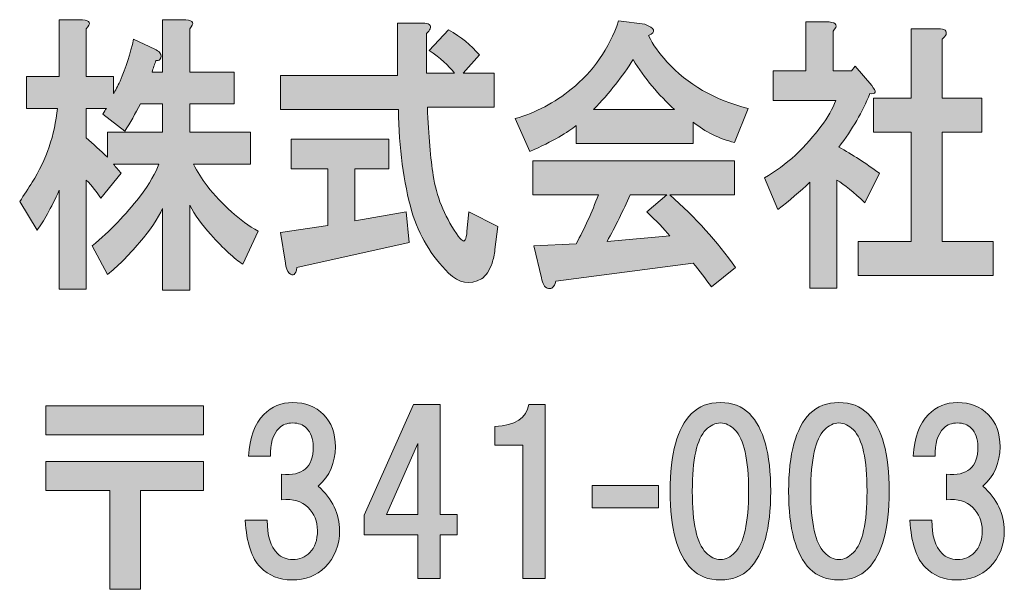
# Model space of a CAD drawing. Units: inches. Extents: x 0 to 840, y 0 to 594.
# Drawn here: x 79 to 120, y 35 to 58 of the extents above; entities that cross this region are included whole.
import ezdxf

# ---------------------------------------------------------------- set-up
doc = ezdxf.new("R2010")
doc.units = ezdxf.units.IN
doc.header["$MEASUREMENT"] = 0
doc.layers.add('图层 1', color=7, linetype='Continuous')

# ---------------------------------------------------------------- blocks, each defined once
blk = doc.blocks.new('block 2')
at = {"layer": '图层 1', "true_color": 0xffffff}
h = blk.add_hatch(color=7, dxfattribs=at)
h.dxf.hatch_style = 2
edge = h.paths.add_edge_path()
edge.add_spline(control_points=[(83.939, 54.787), (83.727, 54.381), (83.515, 54.006), (83.301, 53.662), (83.301, 53.662), (82.385, 54.365), (82.385, 54.365), (82.438, 54.459), (82.493, 54.537), (82.544, 54.601), (82.544, 54.601), (81.708, 54.601), (81.708, 54.601), (81.708, 54.601), (81.708, 53.381), (81.708, 53.381), (82, 53.131), (82.293, 52.865), (82.585, 52.584), (82.585, 52.584), (82.585, 53.615), (82.585, 53.615), (82.585, 53.615), (84.855, 53.615), (84.855, 53.615), (84.855, 53.615), (84.855, 54.787), (84.855, 54.787), (84.855, 54.787), (83.939, 54.787), (83.939, 54.787)], knot_values=[0, 0, 0, 0, 1, 1, 1, 2, 2, 2, 3, 3, 3, 4, 4, 4, 5, 5, 5, 6, 6, 6, 7, 7, 7, 8, 8, 8, 9, 9, 9, 10, 10, 10, 10], degree=3, periodic=1)
edge = h.paths.add_edge_path()
edge.add_spline(control_points=[(81.708, 57.881), (81.708, 57.881), (81.708, 55.912), (81.708, 55.912), (81.708, 55.912), (82.825, 55.912), (82.825, 55.912), (82.825, 55.912), (82.825, 55.209), (82.825, 55.209), (82.903, 55.334), (82.997, 55.506), (83.103, 55.724), (83.341, 56.287), (83.527, 56.865), (83.661, 57.459), (83.661, 57.459), (84.538, 57.037), (84.538, 57.037), (84.618, 57.006), (84.684, 56.959), (84.736, 56.896), (84.816, 56.803), (84.816, 56.709), (84.736, 56.615), (84.71, 56.584), (84.657, 56.568), (84.578, 56.568), (84.523, 56.412), (84.471, 56.256), (84.418, 56.099), (84.418, 56.099), (84.855, 56.099), (84.855, 56.099), (84.855, 56.099), (84.855, 58.256), (84.855, 58.256), (84.855, 58.256), (85.812, 58.256), (85.812, 58.256), (86.13, 58.226), (86.184, 58.101), (85.972, 57.881), (85.972, 57.881), (85.972, 56.099), (85.972, 56.099), (85.972, 56.099), (87.805, 56.099), (87.805, 56.099), (87.805, 56.099), (87.805, 54.787), (87.805, 54.787), (87.805, 54.787), (85.972, 54.787), (85.972, 54.787), (85.972, 54.787), (85.972, 53.615), (85.972, 53.615), (85.972, 53.615), (88.481, 53.615), (88.481, 53.615), (88.481, 53.615), (88.481, 52.303), (88.481, 52.303), (88.481, 52.303), (86.13, 52.303), (86.13, 52.303), (86.291, 51.99), (86.477, 51.693), (86.688, 51.412), (87.327, 50.601), (88.03, 49.976), (88.8, 49.537), (88.8, 49.537), (88.164, 48.178), (88.164, 48.178), (87.817, 48.396), (87.378, 48.803), (86.848, 49.396), (86.477, 49.803), (86.184, 50.209), (85.972, 50.615), (85.972, 50.615), (85.972, 47.101), (85.972, 47.101), (85.972, 47.101), (84.855, 47.101), (84.855, 47.101), (84.855, 47.101), (84.855, 50.476), (84.855, 50.476), (84.669, 50.068), (84.352, 49.601), (83.899, 49.068), (83.421, 48.506), (82.983, 48.068), (82.585, 47.756), (82.585, 47.756), (81.947, 48.928), (81.947, 48.928), (82.691, 49.553), (83.341, 50.226), (83.899, 50.943), (84.325, 51.506), (84.589, 51.959), (84.696, 52.303), (84.696, 52.303), (82.825, 52.303), (82.825, 52.303), (82.93, 52.178), (83.037, 52.053), (83.143, 51.928), (83.143, 51.928), (82.306, 50.896), (82.306, 50.896), (82.146, 51.146), (81.947, 51.396), (81.708, 51.646), (81.708, 51.646), (81.708, 47.146), (81.708, 47.146), (81.708, 47.146), (80.592, 47.146), (80.592, 47.146), (80.592, 47.146), (80.592, 51.224), (80.592, 51.224), (80.248, 50.476), (79.941, 49.928), (79.675, 49.584), (79.675, 49.584), (78.959, 50.756), (78.959, 50.756), (79.145, 51.037), (79.317, 51.303), (79.477, 51.553), (80.062, 52.49), (80.407, 53.506), (80.513, 54.601), (80.513, 54.601), (79.238, 54.601), (79.238, 54.601), (79.238, 54.601), (79.238, 55.912), (79.238, 55.912), (79.238, 55.912), (80.592, 55.912), (80.592, 55.912), (80.592, 55.912), (80.592, 58.256), (80.592, 58.256), (80.592, 58.256), (81.548, 58.256), (81.548, 58.256), (81.868, 58.226), (81.92, 58.101), (81.708, 57.881)], knot_values=[0, 0, 0, 0, 1, 1, 1, 2, 2, 2, 3, 3, 3, 4, 4, 4, 5, 5, 5, 6, 6, 6, 7, 7, 7, 8, 8, 8, 9, 9, 9, 10, 10, 10, 11, 11, 11, 12, 12, 12, 13, 13, 13, 14, 14, 14, 15, 15, 15, 16, 16, 16, 17, 17, 17, 18, 18, 18, 19, 19, 19, 20, 20, 20, 21, 21, 21, 22, 22, 22, 23, 23, 23, 24, 24, 24, 25, 25, 25, 26, 26, 26, 27, 27, 27, 28, 28, 28, 29, 29, 29, 30, 30, 30, 31, 31, 31, 32, 32, 32, 33, 33, 33, 34, 34, 34, 35, 35, 35, 36, 36, 36, 37, 37, 37, 38, 38, 38, 39, 39, 39, 40, 40, 40, 41, 41, 41, 42, 42, 42, 43, 43, 43, 44, 44, 44, 45, 45, 45, 46, 46, 46, 47, 47, 47, 48, 48, 48, 49, 49, 49, 50, 50, 50, 51, 51, 51, 52, 52, 52, 52], degree=3, periodic=0)
edge.add_line((81.708, 57.881), (81.708, 57.881))
h = blk.add_hatch(color=7, dxfattribs=at)
h.dxf.hatch_style = 2
edge = h.paths.add_edge_path()
edge.add_spline(control_points=[(94.185, 52.115), (94.185, 52.115), (92.79, 52.115), (92.79, 52.115), (92.79, 52.115), (92.79, 49.959), (92.79, 49.959), (92.79, 49.959), (94.901, 50.334), (94.901, 50.334), (94.901, 50.334), (95.021, 49.068), (95.021, 49.068), (95.021, 49.068), (90.399, 48.037), (90.399, 48.037), (90.372, 47.881), (90.333, 47.787), (90.28, 47.756), (90.227, 47.725), (90.161, 47.74), (90.081, 47.803), (90, 47.896), (89.948, 48.037), (89.92, 48.225), (89.92, 48.225), (89.722, 49.49), (89.722, 49.49), (89.722, 49.49), (91.674, 49.771), (91.674, 49.771), (91.674, 49.771), (91.674, 52.115), (91.674, 52.115), (91.674, 52.115), (90.161, 52.115), (90.161, 52.115), (90.161, 52.115), (90.161, 53.334), (90.161, 53.334), (90.161, 53.334), (94.185, 53.334), (94.185, 53.334), (94.185, 53.334), (94.185, 52.115), (94.185, 52.115)], knot_values=[0, 0, 0, 0, 1, 1, 1, 2, 2, 2, 3, 3, 3, 4, 4, 4, 5, 5, 5, 6, 6, 6, 7, 7, 7, 8, 8, 8, 9, 9, 9, 10, 10, 10, 11, 11, 11, 12, 12, 12, 13, 13, 13, 14, 14, 14, 15, 15, 15, 15], degree=3, periodic=1)
edge = h.paths.add_edge_path()
edge.add_spline(control_points=[(95.897, 57.881), (95.872, 57.818), (95.817, 57.756), (95.739, 57.693), (95.739, 57.693), (95.739, 56.053), (95.739, 56.053), (95.739, 56.053), (96.894, 56.053), (96.894, 56.053), (96.655, 56.365), (96.31, 56.677), (95.857, 56.99), (95.857, 56.99), (96.655, 57.834), (96.655, 57.834), (97.16, 57.552), (97.583, 57.209), (97.93, 56.802), (97.93, 56.802), (97.251, 56.053), (97.251, 56.053), (97.251, 56.053), (98.528, 56.053), (98.528, 56.053), (98.528, 56.053), (98.528, 54.646), (98.528, 54.646), (98.528, 54.646), (95.779, 54.646), (95.779, 54.646), (95.831, 53.459), (95.911, 52.521), (96.017, 51.834), (96.149, 50.99), (96.469, 50.193), (96.974, 49.443), (97.08, 49.287), (97.16, 49.193), (97.211, 49.162), (97.318, 49.068), (97.385, 49.193), (97.412, 49.537), (97.412, 49.537), (97.492, 50.334), (97.492, 50.334), (97.492, 50.334), (98.687, 49.725), (98.687, 49.725), (98.687, 49.725), (98.567, 48.787), (98.567, 48.787), (98.54, 48.568), (98.5, 48.381), (98.448, 48.225), (98.341, 47.912), (98.196, 47.693), (98.009, 47.568), (97.532, 47.318), (97.08, 47.396), (96.655, 47.803), (95.938, 48.521), (95.433, 49.365), (95.141, 50.334), (94.794, 51.553), (94.609, 52.959), (94.583, 54.553), (94.583, 54.553), (89.722, 54.553), (89.722, 54.553), (89.722, 54.553), (89.722, 55.959), (89.722, 55.959), (89.722, 55.959), (94.542, 55.959), (94.542, 55.959), (94.542, 55.959), (94.542, 58.115), (94.542, 58.115), (94.542, 58.115), (95.58, 58.115), (95.58, 58.115), (95.845, 58.115), (95.951, 58.037), (95.897, 57.881)], knot_values=[0, 0, 0, 0, 1, 1, 1, 2, 2, 2, 3, 3, 3, 4, 4, 4, 5, 5, 5, 6, 6, 6, 7, 7, 7, 8, 8, 8, 9, 9, 9, 10, 10, 10, 11, 11, 11, 12, 12, 12, 13, 13, 13, 14, 14, 14, 15, 15, 15, 16, 16, 16, 17, 17, 17, 18, 18, 18, 19, 19, 19, 20, 20, 20, 21, 21, 21, 22, 22, 22, 23, 23, 23, 24, 24, 24, 25, 25, 25, 26, 26, 26, 27, 27, 27, 28, 28, 28, 28], degree=3, periodic=0)
edge.add_line((95.897, 57.881), (95.897, 57.881))
h = blk.add_hatch(color=7, dxfattribs=at)
h.dxf.hatch_style = 2
edge = h.paths.add_edge_path()
edge.add_spline(control_points=[(108.451, 51.037), (108.451, 51.037), (105.782, 51.037), (105.782, 51.037), (106.843, 50.101), (107.748, 49.101), (108.491, 48.037), (108.491, 48.037), (107.495, 47.24), (107.495, 47.24), (107.254, 47.584), (107.002, 47.912), (106.737, 48.224), (106.737, 48.224), (101.08, 47.474), (101.08, 47.474), (101.053, 47.349), (101, 47.256), (100.919, 47.193), (100.868, 47.162), (100.8, 47.162), (100.721, 47.193), (100.614, 47.224), (100.536, 47.365), (100.481, 47.615), (100.481, 47.615), (100.164, 48.928), (100.164, 48.928), (100.164, 48.928), (101.917, 49.021), (101.917, 49.021), (102.262, 49.646), (102.567, 50.318), (102.833, 51.037), (102.833, 51.037), (100.124, 51.037), (100.124, 51.037), (100.124, 51.037), (100.124, 52.443), (100.124, 52.443), (100.124, 52.443), (108.451, 52.443), (108.451, 52.443), (108.451, 52.443), (108.451, 51.037), (108.451, 51.037)], knot_values=[0, 0, 0, 0, 1, 1, 1, 2, 2, 2, 3, 3, 3, 4, 4, 4, 5, 5, 5, 6, 6, 6, 7, 7, 7, 8, 8, 8, 9, 9, 9, 10, 10, 10, 11, 11, 11, 12, 12, 12, 13, 13, 13, 14, 14, 14, 15, 15, 15, 15], degree=3, periodic=1)
edge = h.paths.add_edge_path()
edge.add_spline(control_points=[(104.147, 51.037), (103.855, 50.381), (103.537, 49.74), (103.191, 49.115), (103.191, 49.115), (105.782, 49.351), (105.782, 49.351), (105.542, 49.631), (105.224, 49.959), (104.826, 50.334), (104.826, 50.334), (105.662, 51.037), (105.662, 51.037), (105.662, 51.037), (104.147, 51.037), (104.147, 51.037)], knot_values=[0, 0, 0, 0, 1, 1, 1, 2, 2, 2, 3, 3, 3, 4, 4, 4, 5, 5, 5, 5], degree=3, periodic=1)
edge = h.paths.add_edge_path()
edge.add_spline(control_points=[(104.904, 57.599), (105.09, 57.224), (105.342, 56.865), (105.662, 56.521), (106.512, 55.584), (107.626, 54.943), (109.008, 54.601), (109.008, 54.601), (108.451, 53.193), (108.451, 53.193), (107.813, 53.351), (107.243, 53.631), (106.737, 54.037), (106.737, 54.037), (106.737, 53.146), (106.737, 53.146), (106.737, 53.146), (101.917, 53.146), (101.917, 53.146), (101.917, 53.146), (101.917, 53.896), (101.917, 53.896), (101.598, 53.615), (100.959, 53.256), (100.003, 52.818), (100.003, 52.818), (99.407, 54.178), (99.407, 54.178), (100.255, 54.428), (101.026, 54.834), (101.716, 55.396), (102.621, 56.115), (103.271, 57.053), (103.668, 58.209), (103.668, 58.209), (104.746, 58.068), (104.746, 58.068), (105.169, 57.912), (105.224, 57.756), (104.904, 57.599)], knot_values=[0, 0, 0, 0, 1, 1, 1, 2, 2, 2, 3, 3, 3, 4, 4, 4, 5, 5, 5, 6, 6, 6, 7, 7, 7, 8, 8, 8, 9, 9, 9, 10, 10, 10, 11, 11, 11, 12, 12, 12, 13, 13, 13, 13], degree=3, periodic=0)
edge.add_line((104.904, 57.599), (104.904, 57.599))
edge = h.paths.add_edge_path()
edge.add_spline(control_points=[(102.633, 54.553), (102.633, 54.553), (105.98, 54.553), (105.98, 54.553), (105.316, 55.146), (104.746, 55.834), (104.267, 56.615), (103.841, 55.928), (103.297, 55.24), (102.633, 54.553)], knot_values=[0, 0, 0, 0, 1, 1, 1, 2, 2, 2, 3, 3, 3, 3], degree=3, periodic=0)
edge.add_line((102.633, 54.553), (102.633, 54.553))
h = blk.add_hatch(color=7, dxfattribs=at)
h.dxf.hatch_style = 2
edge = h.paths.add_edge_path()
edge.add_spline(control_points=[(112.514, 57.787), (112.514, 57.787), (112.514, 56.146), (112.514, 56.146), (112.514, 56.146), (113.271, 56.146), (113.271, 56.146), (113.271, 56.146), (113.43, 56.335), (113.43, 56.335), (113.43, 56.335), (114.108, 55.537), (114.108, 55.537), (114.32, 55.287), (114.293, 55.178), (114.028, 55.209), (113.736, 54.459), (113.31, 53.725), (112.752, 53.006), (113.31, 52.693), (113.868, 52.335), (114.426, 51.928), (114.426, 51.928), (113.828, 50.71), (113.828, 50.71), (113.376, 51.146), (112.991, 51.46), (112.673, 51.646), (112.673, 51.646), (112.673, 47.193), (112.673, 47.193), (112.673, 47.193), (111.557, 47.193), (111.557, 47.193), (111.557, 47.193), (111.557, 51.553), (111.557, 51.553), (111.158, 51.178), (110.72, 50.803), (110.242, 50.428), (110.242, 50.428), (109.685, 51.74), (109.685, 51.74), (110.136, 51.99), (110.561, 52.303), (110.959, 52.678), (111.81, 53.49), (112.367, 54.24), (112.633, 54.928), (112.633, 54.928), (110.043, 54.928), (110.043, 54.928), (110.043, 54.928), (110.043, 56.146), (110.043, 56.146), (110.043, 56.146), (111.398, 56.146), (111.398, 56.146), (111.398, 56.146), (111.398, 58.162), (111.398, 58.162), (111.398, 58.162), (112.354, 58.162), (112.354, 58.162), (112.673, 58.131), (112.726, 58.006), (112.514, 57.787)], knot_values=[0, 0, 0, 0, 1, 1, 1, 2, 2, 2, 3, 3, 3, 4, 4, 4, 5, 5, 5, 6, 6, 6, 7, 7, 7, 8, 8, 8, 9, 9, 9, 10, 10, 10, 11, 11, 11, 12, 12, 12, 13, 13, 13, 14, 14, 14, 15, 15, 15, 16, 16, 16, 17, 17, 17, 18, 18, 18, 19, 19, 19, 20, 20, 20, 21, 21, 21, 22, 22, 22, 22], degree=3, periodic=0)
edge.add_line((112.514, 57.787), (112.514, 57.787))
edge = h.paths.add_edge_path()
edge.add_spline(control_points=[(117.175, 57.646), (117.149, 57.585), (117.095, 57.521), (117.016, 57.46), (117.016, 57.46), (117.016, 55.021), (117.016, 55.021), (117.016, 55.021), (118.65, 55.021), (118.65, 55.021), (118.65, 55.021), (118.65, 53.615), (118.65, 53.615), (118.65, 53.615), (117.016, 53.615), (117.016, 53.615), (117.016, 53.615), (117.016, 49.115), (117.016, 49.115), (117.016, 49.115), (119.127, 49.115), (119.127, 49.115), (119.127, 49.115), (119.127, 47.709), (119.127, 47.709), (119.127, 47.709), (113.549, 47.709), (113.549, 47.709), (113.549, 47.709), (113.549, 49.115), (113.549, 49.115), (113.549, 49.115), (115.74, 49.115), (115.74, 49.115), (115.74, 49.115), (115.74, 53.615), (115.74, 53.615), (115.74, 53.615), (114.187, 53.615), (114.187, 53.615), (114.187, 53.615), (114.187, 55.021), (114.187, 55.021), (114.187, 55.021), (115.74, 55.021), (115.74, 55.021), (115.74, 55.021), (115.74, 57.881), (115.74, 57.881), (115.74, 57.881), (116.857, 57.881), (116.857, 57.881), (117.122, 57.881), (117.228, 57.803), (117.175, 57.646)], knot_values=[0, 0, 0, 0, 1, 1, 1, 2, 2, 2, 3, 3, 3, 4, 4, 4, 5, 5, 5, 6, 6, 6, 7, 7, 7, 8, 8, 8, 9, 9, 9, 10, 10, 10, 11, 11, 11, 12, 12, 12, 13, 13, 13, 14, 14, 14, 15, 15, 15, 16, 16, 16, 17, 17, 17, 18, 18, 18, 18], degree=3, periodic=0)
edge.add_line((117.175, 57.646), (117.175, 57.646))
h = blk.add_hatch(color=7, dxfattribs=at)
h.dxf.hatch_style = 2
h.paths.add_polyline_path([(86.541, 41.139), (80.037, 41.139), (80.037, 42.334), (86.541, 42.334)])
h.paths.add_polyline_path([(86.541, 38.854), (83.939, 38.854), (83.939, 34.775), (82.674, 34.775), (82.674, 38.854), (80.037, 38.854), (80.037, 40.049), (86.541, 40.049)])
h = blk.add_hatch(color=7, dxfattribs=at)
h.dxf.hatch_style = 2
edge = h.paths.add_edge_path()
edge.add_spline(control_points=[(91.279, 39.029), (91.865, 38.49), (92.158, 37.881), (92.158, 37.201), (92.158, 36.591), (91.959, 36.088), (91.56, 35.689), (91.209, 35.338), (90.752, 35.162), (90.189, 35.162), (89.674, 35.162), (89.24, 35.338), (88.888, 35.689), (88.537, 36.041), (88.326, 36.686), (88.256, 37.623), (88.256, 37.623), (89.17, 37.623), (89.17, 37.623), (89.17, 36.99), (89.31, 36.533), (89.592, 36.252), (89.756, 36.088), (89.967, 36.006), (90.224, 36.006), (90.506, 36.006), (90.74, 36.1), (90.927, 36.287), (91.138, 36.498), (91.244, 36.803), (91.244, 37.201), (91.244, 37.576), (91.115, 37.893), (90.857, 38.15), (90.599, 38.408), (90.236, 38.514), (89.767, 38.468), (89.767, 38.468), (89.767, 39.521), (89.767, 39.521), (90.634, 39.428), (91.068, 39.803), (91.068, 40.646), (91.068, 40.975), (90.974, 41.232), (90.787, 41.42), (90.646, 41.561), (90.459, 41.631), (90.224, 41.631), (89.99, 41.631), (89.802, 41.561), (89.662, 41.42), (89.404, 41.162), (89.287, 40.775), (89.31, 40.26), (89.31, 40.26), (88.396, 40.26), (88.396, 40.26), (88.443, 41.033), (88.654, 41.607), (89.029, 41.982), (89.357, 42.311), (89.756, 42.475), (90.224, 42.475), (90.74, 42.475), (91.162, 42.311), (91.49, 41.982), (91.818, 41.654), (91.982, 41.209), (91.982, 40.646), (91.982, 39.99), (91.749, 39.451), (91.279, 39.029)], knot_values=[0, 0, 0, 0, 1, 1, 1, 2, 2, 2, 3, 3, 3, 4, 4, 4, 5, 5, 5, 6, 6, 6, 7, 7, 7, 8, 8, 8, 9, 9, 9, 10, 10, 10, 11, 11, 11, 12, 12, 12, 13, 13, 13, 14, 14, 14, 15, 15, 15, 16, 16, 16, 17, 17, 17, 18, 18, 18, 19, 19, 19, 20, 20, 20, 21, 21, 21, 22, 22, 22, 23, 23, 23, 24, 24, 24, 24], degree=3, periodic=0)
edge.add_line((91.279, 39.029), (91.279, 39.029))
h = blk.add_hatch(color=7, dxfattribs=at)
h.dxf.hatch_style = 2
h.paths.add_polyline_path([(97.006, 37.861), (97.006, 37.018), (96.303, 37.018), (96.303, 35.225), (95.389, 35.225), (95.389, 37.018), (93.174, 37.018), (93.174, 37.826), (95.213, 42.396), (96.303, 42.396), (96.303, 37.861)])
h.paths.add_polyline_path([(95.389, 37.861), (95.389, 40.779), (94.088, 37.861)])
h = blk.add_hatch(color=7, dxfattribs=at)
h.dxf.hatch_style = 2
edge = h.paths.add_edge_path()
edge.add_spline(control_points=[(100.635, 42.396), (100.635, 42.396), (100.635, 35.225), (100.635, 35.225), (100.635, 35.225), (99.721, 35.225), (99.721, 35.225), (99.721, 35.225), (99.721, 40.71), (99.721, 40.71), (99.721, 40.71), (98.561, 40.71), (98.561, 40.71), (98.561, 40.71), (98.561, 41.482), (98.561, 41.482), (99.405, 41.529), (99.873, 41.835), (99.967, 42.396), (99.967, 42.396), (100.635, 42.396), (100.635, 42.396)], knot_values=[0, 0, 0, 0, 1, 1, 1, 2, 2, 2, 3, 3, 3, 4, 4, 4, 5, 5, 5, 6, 6, 6, 7, 7, 7, 7], degree=3, periodic=1)
h = blk.add_hatch(color=7, dxfattribs=at)
h.dxf.hatch_style = 2
edge = h.paths.add_edge_path()
edge.add_spline(control_points=[(109.064, 42.018), (109.65, 41.432), (109.943, 40.365), (109.943, 38.818), (109.943, 37.271), (109.65, 36.205), (109.064, 35.619), (108.759, 35.314), (108.361, 35.163), (107.87, 35.163), (107.376, 35.163), (106.979, 35.314), (106.673, 35.619), (106.087, 36.205), (105.794, 37.271), (105.794, 38.818), (105.794, 40.365), (106.087, 41.432), (106.673, 42.018), (106.979, 42.322), (107.376, 42.475), (107.87, 42.475), (108.361, 42.475), (108.759, 42.322), (109.064, 42.018)], knot_values=[0, 0, 0, 0, 1, 1, 1, 2, 2, 2, 3, 3, 3, 4, 4, 4, 5, 5, 5, 6, 6, 6, 7, 7, 7, 8, 8, 8, 8], degree=3, periodic=0)
edge.add_line((109.064, 42.018), (109.064, 42.018))
edge = h.paths.add_edge_path()
edge.add_spline(control_points=[(107.271, 41.35), (106.896, 40.975), (106.709, 40.131), (106.709, 38.818), (106.709, 37.506), (106.896, 36.663), (107.271, 36.288), (107.458, 36.1), (107.659, 36.006), (107.87, 36.006), (108.081, 36.006), (108.279, 36.1), (108.466, 36.288), (108.841, 36.663), (109.029, 37.506), (109.029, 38.818), (109.029, 40.131), (108.841, 40.975), (108.466, 41.35), (108.279, 41.536), (108.081, 41.631), (107.87, 41.631), (107.659, 41.631), (107.458, 41.536), (107.271, 41.35)], knot_values=[0, 0, 0, 0, 1, 1, 1, 2, 2, 2, 3, 3, 3, 4, 4, 4, 5, 5, 5, 6, 6, 6, 7, 7, 7, 8, 8, 8, 8], degree=3, periodic=0)
edge.add_line((107.271, 41.35), (107.271, 41.35))
h = blk.add_hatch(color=7, dxfattribs=at)
h.dxf.hatch_style = 2
edge = h.paths.add_edge_path()
edge.add_spline(control_points=[(113.951, 42.018), (114.537, 41.432), (114.83, 40.365), (114.83, 38.818), (114.83, 37.271), (114.537, 36.205), (113.951, 35.619), (113.646, 35.314), (113.248, 35.163), (112.756, 35.163), (112.263, 35.163), (111.865, 35.314), (111.56, 35.619), (110.974, 36.205), (110.681, 37.271), (110.681, 38.818), (110.681, 40.365), (110.974, 41.432), (111.56, 42.018), (111.865, 42.322), (112.263, 42.475), (112.756, 42.475), (113.248, 42.475), (113.646, 42.322), (113.951, 42.018)], knot_values=[0, 0, 0, 0, 1, 1, 1, 2, 2, 2, 3, 3, 3, 4, 4, 4, 5, 5, 5, 6, 6, 6, 7, 7, 7, 8, 8, 8, 8], degree=3, periodic=0)
edge.add_line((113.951, 42.018), (113.951, 42.018))
edge = h.paths.add_edge_path()
edge.add_spline(control_points=[(112.158, 41.35), (111.783, 40.975), (111.596, 40.131), (111.596, 38.818), (111.596, 37.506), (111.783, 36.663), (112.158, 36.288), (112.345, 36.1), (112.545, 36.006), (112.756, 36.006), (112.967, 36.006), (113.166, 36.1), (113.353, 36.288), (113.728, 36.663), (113.916, 37.506), (113.916, 38.818), (113.916, 40.131), (113.728, 40.975), (113.353, 41.35), (113.166, 41.536), (112.967, 41.631), (112.756, 41.631), (112.545, 41.631), (112.345, 41.536), (112.158, 41.35)], knot_values=[0, 0, 0, 0, 1, 1, 1, 2, 2, 2, 3, 3, 3, 4, 4, 4, 5, 5, 5, 6, 6, 6, 7, 7, 7, 8, 8, 8, 8], degree=3, periodic=0)
edge.add_line((112.158, 41.35), (112.158, 41.35))
h = blk.add_hatch(color=7, dxfattribs=at)
h.dxf.hatch_style = 2
edge = h.paths.add_edge_path()
edge.add_spline(control_points=[(118.701, 39.029), (119.287, 38.49), (119.58, 37.881), (119.58, 37.201), (119.58, 36.591), (119.381, 36.088), (118.982, 35.689), (118.631, 35.338), (118.174, 35.162), (117.611, 35.162), (117.096, 35.162), (116.662, 35.338), (116.31, 35.689), (115.959, 36.041), (115.748, 36.686), (115.678, 37.623), (115.678, 37.623), (116.592, 37.623), (116.592, 37.623), (116.592, 36.99), (116.732, 36.533), (117.014, 36.252), (117.178, 36.088), (117.389, 36.006), (117.646, 36.006), (117.928, 36.006), (118.162, 36.1), (118.349, 36.287), (118.56, 36.498), (118.666, 36.803), (118.666, 37.201), (118.666, 37.576), (118.537, 37.893), (118.279, 38.15), (118.021, 38.408), (117.658, 38.514), (117.189, 38.468), (117.189, 38.468), (117.189, 39.521), (117.189, 39.521), (118.056, 39.428), (118.49, 39.803), (118.49, 40.646), (118.49, 40.975), (118.396, 41.232), (118.209, 41.42), (118.068, 41.561), (117.881, 41.631), (117.646, 41.631), (117.412, 41.631), (117.224, 41.561), (117.084, 41.42), (116.826, 41.162), (116.709, 40.775), (116.732, 40.26), (116.732, 40.26), (115.818, 40.26), (115.818, 40.26), (115.865, 41.033), (116.076, 41.607), (116.451, 41.982), (116.779, 42.311), (117.178, 42.475), (117.646, 42.475), (118.162, 42.475), (118.584, 42.311), (118.912, 41.982), (119.24, 41.654), (119.404, 41.209), (119.404, 40.646), (119.404, 39.99), (119.17, 39.451), (118.701, 39.029)], knot_values=[0, 0, 0, 0, 1, 1, 1, 2, 2, 2, 3, 3, 3, 4, 4, 4, 5, 5, 5, 6, 6, 6, 7, 7, 7, 8, 8, 8, 9, 9, 9, 10, 10, 10, 11, 11, 11, 12, 12, 12, 13, 13, 13, 14, 14, 14, 15, 15, 15, 16, 16, 16, 17, 17, 17, 18, 18, 18, 19, 19, 19, 20, 20, 20, 21, 21, 21, 22, 22, 22, 23, 23, 23, 24, 24, 24, 24], degree=3, periodic=0)
edge.add_line((118.701, 39.029), (118.701, 39.029))
h = blk.add_hatch(color=7, dxfattribs=at)
h.dxf.hatch_style = 2
h.paths.add_polyline_path([(105.314, 38.139), (102.572, 38.139), (102.572, 39.053), (105.314, 39.053)])
at = {"layer": '图层 1', "lineweight": 0}
for points in [[(86.541, 41.139), (80.037, 41.139), (80.037, 42.334), (86.541, 42.334), (86.541, 41.139)], [(97.006, 37.861), (97.006, 37.018), (96.303, 37.018), (96.303, 35.225), (95.389, 35.225), (95.389, 37.018), (93.174, 37.018), (93.174, 37.826), (95.213, 42.396), (96.303, 42.396), (96.303, 37.861), (97.006, 37.861)], [(95.389, 37.861), (95.389, 40.779), (94.088, 37.861), (95.389, 37.861)], [(86.541, 38.854), (83.939, 38.854), (83.939, 34.775), (82.674, 34.775), (82.674, 38.854), (80.037, 38.854), (80.037, 40.049), (86.541, 40.049), (86.541, 38.854)], [(105.314, 38.139), (102.572, 38.139), (102.572, 39.053), (105.314, 39.053), (105.314, 38.139)]]:
    blk.add_lwpolyline(points, dxfattribs=at)
for points, knots in [([(81.708, 57.881), (81.708, 57.881), (81.708, 55.912), (81.708, 55.912), (81.708, 55.912), (82.825, 55.912), (82.825, 55.912), (82.825, 55.912), (82.825, 55.209), (82.825, 55.209), (82.903, 55.334), (82.997, 55.506), (83.103, 55.724), (83.341, 56.287), (83.527, 56.865), (83.661, 57.459), (83.661, 57.459), (84.538, 57.037), (84.538, 57.037), (84.618, 57.006), (84.684, 56.959), (84.736, 56.896), (84.816, 56.803), (84.816, 56.709), (84.736, 56.615), (84.71, 56.584), (84.657, 56.568), (84.578, 56.568), (84.523, 56.412), (84.471, 56.256), (84.418, 56.099), (84.418, 56.099), (84.855, 56.099), (84.855, 56.099), (84.855, 56.099), (84.855, 58.256), (84.855, 58.256), (84.855, 58.256), (85.812, 58.256), (85.812, 58.256), (86.13, 58.226), (86.184, 58.101), (85.972, 57.881), (85.972, 57.881), (85.972, 56.099), (85.972, 56.099), (85.972, 56.099), (87.805, 56.099), (87.805, 56.099), (87.805, 56.099), (87.805, 54.787), (87.805, 54.787), (87.805, 54.787), (85.972, 54.787), (85.972, 54.787), (85.972, 54.787), (85.972, 53.615), (85.972, 53.615), (85.972, 53.615), (88.481, 53.615), (88.481, 53.615), (88.481, 53.615), (88.481, 52.303), (88.481, 52.303), (88.481, 52.303), (86.13, 52.303), (86.13, 52.303), (86.291, 51.99), (86.477, 51.693), (86.688, 51.412), (87.327, 50.601), (88.03, 49.976), (88.8, 49.537), (88.8, 49.537), (88.164, 48.178), (88.164, 48.178), (87.817, 48.396), (87.378, 48.803), (86.848, 49.396), (86.477, 49.803), (86.184, 50.209), (85.972, 50.615), (85.972, 50.615), (85.972, 47.101), (85.972, 47.101), (85.972, 47.101), (84.855, 47.101), (84.855, 47.101), (84.855, 47.101), (84.855, 50.476), (84.855, 50.476), (84.669, 50.068), (84.352, 49.601), (83.899, 49.068), (83.421, 48.506), (82.983, 48.068), (82.585, 47.756), (82.585, 47.756), (81.947, 48.928), (81.947, 48.928), (82.691, 49.553), (83.341, 50.226), (83.899, 50.943), (84.325, 51.506), (84.589, 51.959), (84.696, 52.303), (84.696, 52.303), (82.825, 52.303), (82.825, 52.303), (82.93, 52.178), (83.037, 52.053), (83.143, 51.928), (83.143, 51.928), (82.306, 50.896), (82.306, 50.896), (82.146, 51.146), (81.947, 51.396), (81.708, 51.646), (81.708, 51.646), (81.708, 47.146), (81.708, 47.146), (81.708, 47.146), (80.592, 47.146), (80.592, 47.146), (80.592, 47.146), (80.592, 51.224), (80.592, 51.224), (80.248, 50.476), (79.941, 49.928), (79.675, 49.584), (79.675, 49.584), (78.959, 50.756), (78.959, 50.756), (79.145, 51.037), (79.317, 51.303), (79.477, 51.553), (80.062, 52.49), (80.407, 53.506), (80.513, 54.601), (80.513, 54.601), (79.238, 54.601), (79.238, 54.601), (79.238, 54.601), (79.238, 55.912), (79.238, 55.912), (79.238, 55.912), (80.592, 55.912), (80.592, 55.912), (80.592, 55.912), (80.592, 58.256), (80.592, 58.256), (80.592, 58.256), (81.548, 58.256), (81.548, 58.256), (81.868, 58.226), (81.92, 58.101), (81.708, 57.881)], [0, 0, 0, 0, 1, 1, 1, 2, 2, 2, 3, 3, 3, 4, 4, 4, 5, 5, 5, 6, 6, 6, 7, 7, 7, 8, 8, 8, 9, 9, 9, 10, 10, 10, 11, 11, 11, 12, 12, 12, 13, 13, 13, 14, 14, 14, 15, 15, 15, 16, 16, 16, 17, 17, 17, 18, 18, 18, 19, 19, 19, 20, 20, 20, 21, 21, 21, 22, 22, 22, 23, 23, 23, 24, 24, 24, 25, 25, 25, 26, 26, 26, 27, 27, 27, 28, 28, 28, 29, 29, 29, 30, 30, 30, 31, 31, 31, 32, 32, 32, 33, 33, 33, 34, 34, 34, 35, 35, 35, 36, 36, 36, 37, 37, 37, 38, 38, 38, 39, 39, 39, 40, 40, 40, 41, 41, 41, 42, 42, 42, 43, 43, 43, 44, 44, 44, 45, 45, 45, 46, 46, 46, 47, 47, 47, 48, 48, 48, 49, 49, 49, 50, 50, 50, 51, 51, 51, 52, 52, 52, 52]), ([(95.897, 57.881), (95.872, 57.818), (95.817, 57.756), (95.739, 57.693), (95.739, 57.693), (95.739, 56.053), (95.739, 56.053), (95.739, 56.053), (96.894, 56.053), (96.894, 56.053), (96.655, 56.365), (96.31, 56.677), (95.857, 56.99), (95.857, 56.99), (96.655, 57.834), (96.655, 57.834), (97.16, 57.552), (97.583, 57.209), (97.93, 56.802), (97.93, 56.802), (97.251, 56.053), (97.251, 56.053), (97.251, 56.053), (98.528, 56.053), (98.528, 56.053), (98.528, 56.053), (98.528, 54.646), (98.528, 54.646), (98.528, 54.646), (95.779, 54.646), (95.779, 54.646), (95.831, 53.459), (95.911, 52.521), (96.017, 51.834), (96.149, 50.99), (96.469, 50.193), (96.974, 49.443), (97.08, 49.287), (97.16, 49.193), (97.211, 49.162), (97.318, 49.068), (97.385, 49.193), (97.412, 49.537), (97.412, 49.537), (97.492, 50.334), (97.492, 50.334), (97.492, 50.334), (98.687, 49.725), (98.687, 49.725), (98.687, 49.725), (98.567, 48.787), (98.567, 48.787), (98.54, 48.568), (98.5, 48.381), (98.448, 48.225), (98.341, 47.912), (98.196, 47.693), (98.009, 47.568), (97.532, 47.318), (97.08, 47.396), (96.655, 47.803), (95.938, 48.521), (95.433, 49.365), (95.141, 50.334), (94.794, 51.553), (94.609, 52.959), (94.583, 54.553), (94.583, 54.553), (89.722, 54.553), (89.722, 54.553), (89.722, 54.553), (89.722, 55.959), (89.722, 55.959), (89.722, 55.959), (94.542, 55.959), (94.542, 55.959), (94.542, 55.959), (94.542, 58.115), (94.542, 58.115), (94.542, 58.115), (95.58, 58.115), (95.58, 58.115), (95.845, 58.115), (95.951, 58.037), (95.897, 57.881)], [0, 0, 0, 0, 1, 1, 1, 2, 2, 2, 3, 3, 3, 4, 4, 4, 5, 5, 5, 6, 6, 6, 7, 7, 7, 8, 8, 8, 9, 9, 9, 10, 10, 10, 11, 11, 11, 12, 12, 12, 13, 13, 13, 14, 14, 14, 15, 15, 15, 16, 16, 16, 17, 17, 17, 18, 18, 18, 19, 19, 19, 20, 20, 20, 21, 21, 21, 22, 22, 22, 23, 23, 23, 24, 24, 24, 25, 25, 25, 26, 26, 26, 27, 27, 27, 28, 28, 28, 28]), ([(104.904, 57.599), (105.09, 57.224), (105.342, 56.865), (105.662, 56.521), (106.512, 55.584), (107.626, 54.943), (109.008, 54.601), (109.008, 54.601), (108.451, 53.193), (108.451, 53.193), (107.813, 53.351), (107.243, 53.631), (106.737, 54.037), (106.737, 54.037), (106.737, 53.146), (106.737, 53.146), (106.737, 53.146), (101.917, 53.146), (101.917, 53.146), (101.917, 53.146), (101.917, 53.896), (101.917, 53.896), (101.598, 53.615), (100.959, 53.256), (100.003, 52.818), (100.003, 52.818), (99.407, 54.178), (99.407, 54.178), (100.255, 54.428), (101.026, 54.834), (101.716, 55.396), (102.621, 56.115), (103.271, 57.053), (103.668, 58.209), (103.668, 58.209), (104.746, 58.068), (104.746, 58.068), (105.169, 57.912), (105.224, 57.756), (104.904, 57.599)], [0, 0, 0, 0, 1, 1, 1, 2, 2, 2, 3, 3, 3, 4, 4, 4, 5, 5, 5, 6, 6, 6, 7, 7, 7, 8, 8, 8, 9, 9, 9, 10, 10, 10, 11, 11, 11, 12, 12, 12, 13, 13, 13, 13]), ([(112.514, 57.787), (112.514, 57.787), (112.514, 56.146), (112.514, 56.146), (112.514, 56.146), (113.271, 56.146), (113.271, 56.146), (113.271, 56.146), (113.43, 56.335), (113.43, 56.335), (113.43, 56.335), (114.108, 55.537), (114.108, 55.537), (114.32, 55.287), (114.293, 55.178), (114.028, 55.209), (113.736, 54.459), (113.31, 53.725), (112.752, 53.006), (113.31, 52.693), (113.868, 52.335), (114.426, 51.928), (114.426, 51.928), (113.828, 50.71), (113.828, 50.71), (113.376, 51.146), (112.991, 51.46), (112.673, 51.646), (112.673, 51.646), (112.673, 47.193), (112.673, 47.193), (112.673, 47.193), (111.557, 47.193), (111.557, 47.193), (111.557, 47.193), (111.557, 51.553), (111.557, 51.553), (111.158, 51.178), (110.72, 50.803), (110.242, 50.428), (110.242, 50.428), (109.685, 51.74), (109.685, 51.74), (110.136, 51.99), (110.561, 52.303), (110.959, 52.678), (111.81, 53.49), (112.367, 54.24), (112.633, 54.928), (112.633, 54.928), (110.043, 54.928), (110.043, 54.928), (110.043, 54.928), (110.043, 56.146), (110.043, 56.146), (110.043, 56.146), (111.398, 56.146), (111.398, 56.146), (111.398, 56.146), (111.398, 58.162), (111.398, 58.162), (111.398, 58.162), (112.354, 58.162), (112.354, 58.162), (112.673, 58.131), (112.726, 58.006), (112.514, 57.787)], [0, 0, 0, 0, 1, 1, 1, 2, 2, 2, 3, 3, 3, 4, 4, 4, 5, 5, 5, 6, 6, 6, 7, 7, 7, 8, 8, 8, 9, 9, 9, 10, 10, 10, 11, 11, 11, 12, 12, 12, 13, 13, 13, 14, 14, 14, 15, 15, 15, 16, 16, 16, 17, 17, 17, 18, 18, 18, 19, 19, 19, 20, 20, 20, 21, 21, 21, 22, 22, 22, 22]), ([(117.175, 57.646), (117.149, 57.585), (117.095, 57.521), (117.016, 57.46), (117.016, 57.46), (117.016, 55.021), (117.016, 55.021), (117.016, 55.021), (118.65, 55.021), (118.65, 55.021), (118.65, 55.021), (118.65, 53.615), (118.65, 53.615), (118.65, 53.615), (117.016, 53.615), (117.016, 53.615), (117.016, 53.615), (117.016, 49.115), (117.016, 49.115), (117.016, 49.115), (119.127, 49.115), (119.127, 49.115), (119.127, 49.115), (119.127, 47.709), (119.127, 47.709), (119.127, 47.709), (113.549, 47.709), (113.549, 47.709), (113.549, 47.709), (113.549, 49.115), (113.549, 49.115), (113.549, 49.115), (115.74, 49.115), (115.74, 49.115), (115.74, 49.115), (115.74, 53.615), (115.74, 53.615), (115.74, 53.615), (114.187, 53.615), (114.187, 53.615), (114.187, 53.615), (114.187, 55.021), (114.187, 55.021), (114.187, 55.021), (115.74, 55.021), (115.74, 55.021), (115.74, 55.021), (115.74, 57.881), (115.74, 57.881), (115.74, 57.881), (116.857, 57.881), (116.857, 57.881), (117.122, 57.881), (117.228, 57.803), (117.175, 57.646)], [0, 0, 0, 0, 1, 1, 1, 2, 2, 2, 3, 3, 3, 4, 4, 4, 5, 5, 5, 6, 6, 6, 7, 7, 7, 8, 8, 8, 9, 9, 9, 10, 10, 10, 11, 11, 11, 12, 12, 12, 13, 13, 13, 14, 14, 14, 15, 15, 15, 16, 16, 16, 17, 17, 17, 18, 18, 18, 18]), ([(102.633, 54.553), (102.633, 54.553), (105.98, 54.553), (105.98, 54.553), (105.316, 55.146), (104.746, 55.834), (104.267, 56.615), (103.841, 55.928), (103.297, 55.24), (102.633, 54.553)], [0, 0, 0, 0, 1, 1, 1, 2, 2, 2, 3, 3, 3, 3]), ([(83.939, 54.787), (83.727, 54.381), (83.515, 54.006), (83.301, 53.662), (83.301, 53.662), (82.385, 54.365), (82.385, 54.365), (82.438, 54.459), (82.493, 54.537), (82.544, 54.601), (82.544, 54.601), (81.708, 54.601), (81.708, 54.601), (81.708, 54.601), (81.708, 53.381), (81.708, 53.381), (82, 53.131), (82.293, 52.865), (82.585, 52.584), (82.585, 52.584), (82.585, 53.615), (82.585, 53.615), (82.585, 53.615), (84.855, 53.615), (84.855, 53.615), (84.855, 53.615), (84.855, 54.787), (84.855, 54.787), (84.855, 54.787), (83.939, 54.787), (83.939, 54.787)], [0, 0, 0, 0, 1, 1, 1, 2, 2, 2, 3, 3, 3, 4, 4, 4, 5, 5, 5, 6, 6, 6, 7, 7, 7, 8, 8, 8, 9, 9, 9, 10, 10, 10, 10]), ([(94.185, 52.115), (94.185, 52.115), (92.79, 52.115), (92.79, 52.115), (92.79, 52.115), (92.79, 49.959), (92.79, 49.959), (92.79, 49.959), (94.901, 50.334), (94.901, 50.334), (94.901, 50.334), (95.021, 49.068), (95.021, 49.068), (95.021, 49.068), (90.399, 48.037), (90.399, 48.037), (90.372, 47.881), (90.333, 47.787), (90.28, 47.756), (90.227, 47.725), (90.161, 47.74), (90.081, 47.803), (90, 47.896), (89.948, 48.037), (89.92, 48.225), (89.92, 48.225), (89.722, 49.49), (89.722, 49.49), (89.722, 49.49), (91.674, 49.771), (91.674, 49.771), (91.674, 49.771), (91.674, 52.115), (91.674, 52.115), (91.674, 52.115), (90.161, 52.115), (90.161, 52.115), (90.161, 52.115), (90.161, 53.334), (90.161, 53.334), (90.161, 53.334), (94.185, 53.334), (94.185, 53.334), (94.185, 53.334), (94.185, 52.115), (94.185, 52.115)], [0, 0, 0, 0, 1, 1, 1, 2, 2, 2, 3, 3, 3, 4, 4, 4, 5, 5, 5, 6, 6, 6, 7, 7, 7, 8, 8, 8, 9, 9, 9, 10, 10, 10, 11, 11, 11, 12, 12, 12, 13, 13, 13, 14, 14, 14, 15, 15, 15, 15]), ([(108.451, 51.037), (108.451, 51.037), (105.782, 51.037), (105.782, 51.037), (106.843, 50.101), (107.748, 49.101), (108.491, 48.037), (108.491, 48.037), (107.495, 47.24), (107.495, 47.24), (107.254, 47.584), (107.002, 47.912), (106.737, 48.224), (106.737, 48.224), (101.08, 47.474), (101.08, 47.474), (101.053, 47.349), (101, 47.256), (100.919, 47.193), (100.868, 47.162), (100.8, 47.162), (100.721, 47.193), (100.614, 47.224), (100.536, 47.365), (100.481, 47.615), (100.481, 47.615), (100.164, 48.928), (100.164, 48.928), (100.164, 48.928), (101.917, 49.021), (101.917, 49.021), (102.262, 49.646), (102.567, 50.318), (102.833, 51.037), (102.833, 51.037), (100.124, 51.037), (100.124, 51.037), (100.124, 51.037), (100.124, 52.443), (100.124, 52.443), (100.124, 52.443), (108.451, 52.443), (108.451, 52.443), (108.451, 52.443), (108.451, 51.037), (108.451, 51.037)], [0, 0, 0, 0, 1, 1, 1, 2, 2, 2, 3, 3, 3, 4, 4, 4, 5, 5, 5, 6, 6, 6, 7, 7, 7, 8, 8, 8, 9, 9, 9, 10, 10, 10, 11, 11, 11, 12, 12, 12, 13, 13, 13, 14, 14, 14, 15, 15, 15, 15]), ([(104.147, 51.037), (103.855, 50.381), (103.537, 49.74), (103.191, 49.115), (103.191, 49.115), (105.782, 49.351), (105.782, 49.351), (105.542, 49.631), (105.224, 49.959), (104.826, 50.334), (104.826, 50.334), (105.662, 51.037), (105.662, 51.037), (105.662, 51.037), (104.147, 51.037), (104.147, 51.037)], [0, 0, 0, 0, 1, 1, 1, 2, 2, 2, 3, 3, 3, 4, 4, 4, 5, 5, 5, 5]), ([(91.279, 39.029), (91.865, 38.49), (92.158, 37.881), (92.158, 37.201), (92.158, 36.591), (91.959, 36.088), (91.56, 35.689), (91.209, 35.338), (90.752, 35.162), (90.189, 35.162), (89.674, 35.162), (89.24, 35.338), (88.888, 35.689), (88.537, 36.041), (88.326, 36.686), (88.256, 37.623), (88.256, 37.623), (89.17, 37.623), (89.17, 37.623), (89.17, 36.99), (89.31, 36.533), (89.592, 36.252), (89.756, 36.088), (89.967, 36.006), (90.224, 36.006), (90.506, 36.006), (90.74, 36.1), (90.927, 36.287), (91.138, 36.498), (91.244, 36.803), (91.244, 37.201), (91.244, 37.576), (91.115, 37.893), (90.857, 38.15), (90.599, 38.408), (90.236, 38.514), (89.767, 38.468), (89.767, 38.468), (89.767, 39.521), (89.767, 39.521), (90.634, 39.428), (91.068, 39.803), (91.068, 40.646), (91.068, 40.975), (90.974, 41.232), (90.787, 41.42), (90.646, 41.561), (90.459, 41.631), (90.224, 41.631), (89.99, 41.631), (89.802, 41.561), (89.662, 41.42), (89.404, 41.162), (89.287, 40.775), (89.31, 40.26), (89.31, 40.26), (88.396, 40.26), (88.396, 40.26), (88.443, 41.033), (88.654, 41.607), (89.029, 41.982), (89.357, 42.311), (89.756, 42.475), (90.224, 42.475), (90.74, 42.475), (91.162, 42.311), (91.49, 41.982), (91.818, 41.654), (91.982, 41.209), (91.982, 40.646), (91.982, 39.99), (91.749, 39.451), (91.279, 39.029)], [0, 0, 0, 0, 1, 1, 1, 2, 2, 2, 3, 3, 3, 4, 4, 4, 5, 5, 5, 6, 6, 6, 7, 7, 7, 8, 8, 8, 9, 9, 9, 10, 10, 10, 11, 11, 11, 12, 12, 12, 13, 13, 13, 14, 14, 14, 15, 15, 15, 16, 16, 16, 17, 17, 17, 18, 18, 18, 19, 19, 19, 20, 20, 20, 21, 21, 21, 22, 22, 22, 23, 23, 23, 24, 24, 24, 24]), ([(100.635, 42.396), (100.635, 42.396), (100.635, 35.225), (100.635, 35.225), (100.635, 35.225), (99.721, 35.225), (99.721, 35.225), (99.721, 35.225), (99.721, 40.71), (99.721, 40.71), (99.721, 40.71), (98.561, 40.71), (98.561, 40.71), (98.561, 40.71), (98.561, 41.482), (98.561, 41.482), (99.405, 41.529), (99.873, 41.835), (99.967, 42.396), (99.967, 42.396), (100.635, 42.396), (100.635, 42.396)], [0, 0, 0, 0, 1, 1, 1, 2, 2, 2, 3, 3, 3, 4, 4, 4, 5, 5, 5, 6, 6, 6, 7, 7, 7, 7]), ([(109.064, 42.018), (109.65, 41.432), (109.943, 40.365), (109.943, 38.818), (109.943, 37.271), (109.65, 36.205), (109.064, 35.619), (108.759, 35.314), (108.361, 35.163), (107.87, 35.163), (107.376, 35.163), (106.979, 35.314), (106.673, 35.619), (106.087, 36.205), (105.794, 37.271), (105.794, 38.818), (105.794, 40.365), (106.087, 41.432), (106.673, 42.018), (106.979, 42.322), (107.376, 42.475), (107.87, 42.475), (108.361, 42.475), (108.759, 42.322), (109.064, 42.018)], [0, 0, 0, 0, 1, 1, 1, 2, 2, 2, 3, 3, 3, 4, 4, 4, 5, 5, 5, 6, 6, 6, 7, 7, 7, 8, 8, 8, 8]), ([(113.951, 42.018), (114.537, 41.432), (114.83, 40.365), (114.83, 38.818), (114.83, 37.271), (114.537, 36.205), (113.951, 35.619), (113.646, 35.314), (113.248, 35.163), (112.756, 35.163), (112.263, 35.163), (111.865, 35.314), (111.56, 35.619), (110.974, 36.205), (110.681, 37.271), (110.681, 38.818), (110.681, 40.365), (110.974, 41.432), (111.56, 42.018), (111.865, 42.322), (112.263, 42.475), (112.756, 42.475), (113.248, 42.475), (113.646, 42.322), (113.951, 42.018)], [0, 0, 0, 0, 1, 1, 1, 2, 2, 2, 3, 3, 3, 4, 4, 4, 5, 5, 5, 6, 6, 6, 7, 7, 7, 8, 8, 8, 8]), ([(118.701, 39.029), (119.287, 38.49), (119.58, 37.881), (119.58, 37.201), (119.58, 36.591), (119.381, 36.088), (118.982, 35.689), (118.631, 35.338), (118.174, 35.162), (117.611, 35.162), (117.096, 35.162), (116.662, 35.338), (116.31, 35.689), (115.959, 36.041), (115.748, 36.686), (115.678, 37.623), (115.678, 37.623), (116.592, 37.623), (116.592, 37.623), (116.592, 36.99), (116.732, 36.533), (117.014, 36.252), (117.178, 36.088), (117.389, 36.006), (117.646, 36.006), (117.928, 36.006), (118.162, 36.1), (118.349, 36.287), (118.56, 36.498), (118.666, 36.803), (118.666, 37.201), (118.666, 37.576), (118.537, 37.893), (118.279, 38.15), (118.021, 38.408), (117.658, 38.514), (117.189, 38.468), (117.189, 38.468), (117.189, 39.521), (117.189, 39.521), (118.056, 39.428), (118.49, 39.803), (118.49, 40.646), (118.49, 40.975), (118.396, 41.232), (118.209, 41.42), (118.068, 41.561), (117.881, 41.631), (117.646, 41.631), (117.412, 41.631), (117.224, 41.561), (117.084, 41.42), (116.826, 41.162), (116.709, 40.775), (116.732, 40.26), (116.732, 40.26), (115.818, 40.26), (115.818, 40.26), (115.865, 41.033), (116.076, 41.607), (116.451, 41.982), (116.779, 42.311), (117.178, 42.475), (117.646, 42.475), (118.162, 42.475), (118.584, 42.311), (118.912, 41.982), (119.24, 41.654), (119.404, 41.209), (119.404, 40.646), (119.404, 39.99), (119.17, 39.451), (118.701, 39.029)], [0, 0, 0, 0, 1, 1, 1, 2, 2, 2, 3, 3, 3, 4, 4, 4, 5, 5, 5, 6, 6, 6, 7, 7, 7, 8, 8, 8, 9, 9, 9, 10, 10, 10, 11, 11, 11, 12, 12, 12, 13, 13, 13, 14, 14, 14, 15, 15, 15, 16, 16, 16, 17, 17, 17, 18, 18, 18, 19, 19, 19, 20, 20, 20, 21, 21, 21, 22, 22, 22, 23, 23, 23, 24, 24, 24, 24]), ([(107.271, 41.35), (106.896, 40.975), (106.709, 40.131), (106.709, 38.818), (106.709, 37.506), (106.896, 36.663), (107.271, 36.288), (107.458, 36.1), (107.659, 36.006), (107.87, 36.006), (108.081, 36.006), (108.279, 36.1), (108.466, 36.288), (108.841, 36.663), (109.029, 37.506), (109.029, 38.818), (109.029, 40.131), (108.841, 40.975), (108.466, 41.35), (108.279, 41.536), (108.081, 41.631), (107.87, 41.631), (107.659, 41.631), (107.458, 41.536), (107.271, 41.35)], [0, 0, 0, 0, 1, 1, 1, 2, 2, 2, 3, 3, 3, 4, 4, 4, 5, 5, 5, 6, 6, 6, 7, 7, 7, 8, 8, 8, 8]), ([(112.158, 41.35), (111.783, 40.975), (111.596, 40.131), (111.596, 38.818), (111.596, 37.506), (111.783, 36.663), (112.158, 36.288), (112.345, 36.1), (112.545, 36.006), (112.756, 36.006), (112.967, 36.006), (113.166, 36.1), (113.353, 36.288), (113.728, 36.663), (113.916, 37.506), (113.916, 38.818), (113.916, 40.131), (113.728, 40.975), (113.353, 41.35), (113.166, 41.536), (112.967, 41.631), (112.756, 41.631), (112.545, 41.631), (112.345, 41.536), (112.158, 41.35)], [0, 0, 0, 0, 1, 1, 1, 2, 2, 2, 3, 3, 3, 4, 4, 4, 5, 5, 5, 6, 6, 6, 7, 7, 7, 8, 8, 8, 8])]:
    blk.add_open_spline(points, degree=3, knots=knots, dxfattribs=at)

msp = doc.modelspace()

# ---------------------------------------------------------------- block references
at = {"layer": '图层 1'}
msp.add_blockref('block 2', (0, 0), dxfattribs=at)

doc.saveas('drawing.dxf')
